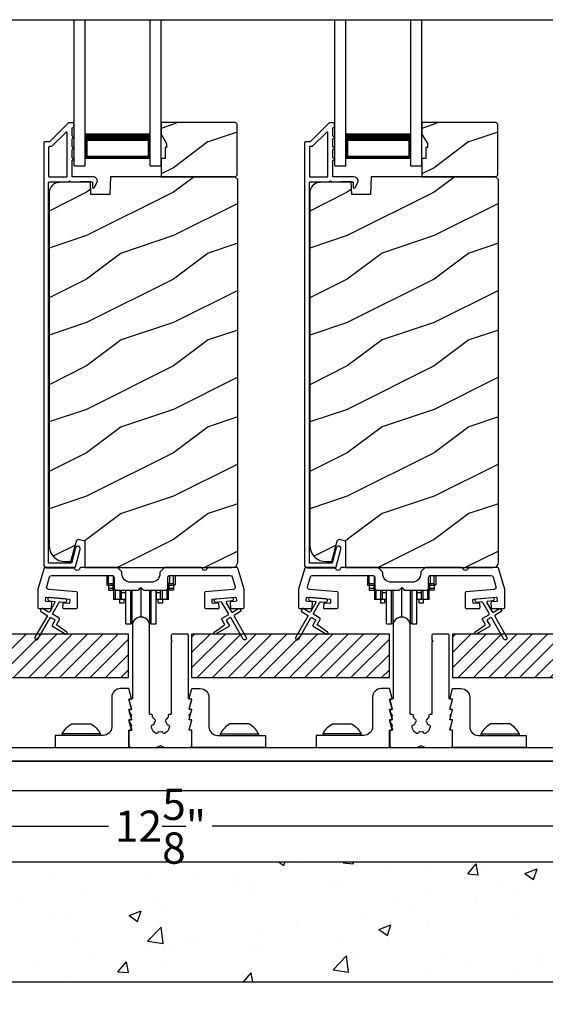
# Model space of a CAD drawing. Extents: x 491 to 843, y -688 to -593.
# Drawn here: x 505 to 511, y -649 to -637 of the extents above; entities that cross this region are included whole.
import ezdxf

# ---------------------------------------------------------------- set-up
doc = ezdxf.new("R2010")
doc.units = 0
doc.header["$LTSCALE"] = 2
doc.header["$MEASUREMENT"] = 0
doc.header["$PDMODE"] = 3
doc.layers.get('0').update_dxf_attribs({"linetype": 'CONTINUOUS'})
doc.layers.get('DEFPOINTS').update_dxf_attribs({"color": 3, "linetype": 'CONTINUOUS'})
doc.layers.add('Dim', color=7, linetype='CONTINUOUS')
doc.styles.get("Standard").update_dxf_attribs({"font": 'arial.ttf'})
doc.dimstyles.new('STANDARD 1.5', dxfattribs={"dimtxt": 0.36, "dimasz": 0.45, "dimexe": 0.09375, "dimexo": 0.27, "dimgap": 0.135, "dimtad": 0, "dimdec": 4, "dimzin": 0, "dimdsep": 46, "dimlunit": 4, "dimtxsty": 'STANDARD', "dimcen": 0, "dimadec": 5, "dimazin": 0, "dimtfac": 1, "dimtdec": 4, "dimtofl": 0, "dimtmove": 0, "dimatfit": 3, "dimfxl": 1, "dimtolj": 1, "dimtzin": 0, "dimarcsym": 0})

# ---------------------------------------------------------------- blocks, each defined once
blk = doc.blocks.new('*D80')
at = {"layer": 'DEFPOINTS', "color": 0, "transparency": 16777216}
for p in [(500.723, -645.05), (513.366, -645.05), (500.723, -646.524)]:
    blk.add_point(p, dxfattribs=at)
at = {"layer": 'Dim', "color": 0, "lineweight": -2, "transparency": 16777216}
for p, q in [((500.723, -645.32), (500.723, -646.617)), ((513.366, -645.32), (513.366, -646.617)), ((501.173, -646.524), (506.449, -646.524)), ((512.916, -646.524), (507.641, -646.524))]:
    blk.add_line(p, q, dxfattribs=at)
at = {"layer": 'Dim', "color": 0, "transparency": 16777216}
for points in [[(501.173, -646.449), (501.173, -646.599), (500.723, -646.524)], [(512.916, -646.449), (512.916, -646.599), (513.366, -646.524)]]:
    blk.add_solid(points, dxfattribs=at)
at = {"layer": 'Dim', "color": 0, "transparency": 16777216, "insert": (507.045, -646.524), "char_height": 0.36, "attachment_point": 5}
blk.add_mtext('\\A1;12{\\H1x;\\S5/8;}"', dxfattribs=at)
blk = doc.blocks.new('*D85')
at = {"color": 0, "lineweight": -2, "transparency": 16777216}
for p, q in [((498.088, -647.209), (498.088, -649.541)), ((515.588, -647.209), (515.588, -649.541)), ((498.538, -649.447), (506.11, -649.447)), ((515.138, -649.447), (507.566, -649.447))]:
    blk.add_line(p, q, dxfattribs=at)
at = {"color": 0, "transparency": 16777216}
for points in [[(498.538, -649.372), (498.538, -649.522), (498.088, -649.447)], [(515.138, -649.372), (515.138, -649.522), (515.588, -649.447)]]:
    blk.add_solid(points, dxfattribs=at)
at = {"layer": 'DEFPOINTS', "color": 0, "transparency": 16777216}
for p in [(498.088, -646.939), (515.588, -646.939), (515.588, -649.447)]:
    blk.add_point(p, dxfattribs=at)
at = {"color": 0, "transparency": 16777216, "insert": (506.838, -649.447), "char_height": 0.36, "attachment_point": 5}
blk.add_mtext('\\A1;1\'-5{\\H1x;\\S1/2;}"', dxfattribs=at)
blk = doc.blocks.new('A$Ca7663fc4')
blk.add_lwpolyline([(15.744, 1.552), (0.827, 1.552), (0.827, 1.896), (15.744, 1.896)], close=True)
blk = doc.blocks.new('A$Cd931c4de')
for p, q in [((0, 0.694), (0, 0.583)), ((0.02, 0.597), (0.02, 0.694)), ((0.079, 0.597), (0.079, 0.686)), ((0.724, 0.624), (0.724, 0.694)), ((0.768, 0.597), (0.768, 0.694)), ((0.787, 0.694), (0.787, 0.585)), ((0, 0.583), (0.02, 0.583)), ((0.079, 0.597), (0.02, 0.597)), ((0.02, 0.597), (0.02, 0.577)), ((0.075, 0.577), (0.02, 0.577)), ((0.02, 0.577), (0.02, 0.545)), ((0.075, 0.577), (0.075, 0.597)), ((0.075, 0.545), (0.075, 0.577)), ((0.085, 0.597), (0.079, 0.597)), ((0.079, 0.597), (0.079, 0.417)), ((0.709, 0.597), (0.703, 0.597)), ((0.709, 0.597), (0.709, 0.599)), ((0.768, 0.597), (0.709, 0.597)), ((0.709, 0.417), (0.709, 0.597)), ((0.713, 0.597), (0.713, 0.577)), ((0.768, 0.577), (0.713, 0.577)), ((0.713, 0.577), (0.713, 0.545)), ((0.768, 0.597), (0.768, 0.577)), ((0.768, 0.585), (0.787, 0.585)), ((0.768, 0.577), (0.768, 0.545)), ((0.075, 0.545), (0.02, 0.545)), ((0.02, 0.545), (0.02, 0.526)), ((0.02, 0.526), (0.075, 0.526)), ((0.075, 0.526), (0.075, 0.545)), ((0.095, 0.531), (0.095, 0.417)), ((0.151, 0.526), (0.151, 0.417)), ((0.167, 0.526), (0.167, 0.496)), ((0.219, 0.496), (0.167, 0.496)), ((0.167, 0.496), (0.167, 0.417)), ((0.219, 0.496), (0.219, 0.526)), ((0.219, 0.522), (0.22, 0.522)), ((0.219, 0.417), (0.219, 0.496)), ((0.22, 0.138), (0.22, 0.526)), ((0.276, 0.138), (0.276, 0.526)), ((0.294, 0.15), (0.294, 0.526)), ((0.382, 0.543), (0.406, 0.543)), ((0.394, 0.217), (0.394, 0.543)), ((0.494, 0.15), (0.494, 0.526)), ((0.512, 0.138), (0.512, 0.526)), ((0.567, 0.138), (0.567, 0.526)), ((0.567, 0.522), (0.569, 0.522)), ((0.569, 0.526), (0.569, 0.496)), ((0.62, 0.496), (0.569, 0.496)), ((0.569, 0.496), (0.569, 0.417)), ((0.62, 0.496), (0.62, 0.526)), ((0.62, 0.417), (0.62, 0.496)), ((0.637, 0.526), (0.637, 0.417)), ((0.692, 0.53), (0.692, 0.417)), ((0.768, 0.545), (0.713, 0.545)), ((0.713, 0.545), (0.713, 0.526)), ((0.768, 0.526), (0.713, 0.526)), ((0.768, 0.545), (0.768, 0.526)), ((0.095, 0.417), (0.079, 0.417)), ((0.151, 0.417), (0.095, 0.417)), ((0.148, 0.417), (0.148, 0.376)), ((0.195, 0.376), (0.148, 0.376)), ((0.167, 0.417), (0.151, 0.417)), ((0.219, 0.417), (0.167, 0.417)), ((0.195, 0.417), (0.195, 0.376)), ((0.62, 0.417), (0.569, 0.417)), ((0.593, 0.376), (0.593, 0.417)), ((0.64, 0.376), (0.593, 0.376)), ((0.637, 0.417), (0.62, 0.417)), ((0.692, 0.417), (0.637, 0.417)), ((0.64, 0.417), (0.64, 0.376)), ((0.709, 0.417), (0.692, 0.417)), ((0.22, 0.138), (0.276, 0.138)), ((0.512, 0.138), (0.567, 0.138))]:
    blk.add_line(p, q)
for centre, radius, start, end in [((0.697, 0.624), 0.0276, 282.8113, 359.9964), ((0.276, 0.158), 0.0197, 269.9843, 337.3941), ((0.394, 0.108), 0.108, 90.0044, 157.3752), ((0.394, 0.108), 0.108, 22.6245, 89.9957), ((0.512, 0.158), 0.0197, 202.6074, 270.015)]:
    blk.add_arc(centre, radius, start, end)
blk = doc.blocks.new('A$C10393467')
for p, q in [((0, 0), (0, 1.683)), ((0.125, 0), (0.125, 1.683)), ((0.875, 0), (0.875, 1.683)), ((1, 0), (1, 1.683)), ((0.125, 0.375), (0.125, 0.089)), ((0.875, 0.089), (0.875, 0.375)), ((0, 0), (0.125, 0)), ((0.125, 0.089), (0.875, 0.089)), ((0.875, 0.089), (0.875, 0.089)), ((0.875, 0), (1, 0))]:
    blk.add_line(p, q)
for points, const_width in [([(0.125, 0.33), (0.875, 0.33)], 0.09), ([(0.14, 0.089), (0.14, 0.33)], 0.03), ([(0.86, 0.089), (0.86, 0.33)], 0.03), ([(0.14, 0.104), (0.86, 0.104)], 0.03)]:
    blk.add_lwpolyline(points, dxfattribs=dict(const_width=const_width))

msp = doc.modelspace()

# ---------------------------------------------------------------- hatches: boundary and pattern name
h = msp.add_hatch()
h.set_pattern_fill('WOOD2', color=256, style=0)
h.set_pattern_definition([(216.8699, (497.59366, -461.64458), (2.99999992, 2.00000012), [0.5, -4.5]), (206.5651, (498.19366, -461.9446), (-0.9999992, -1.0000013), [1.118034, -1.118034]), (198.4349, (498.19366, -462.44458), (-2.00000043, -0.9999984), [0.632456, -2.529822])])
h.paths.add_polyline_path([(507.92806, -639.02717), (507.92806, -638.44217), (507.90806, -638.42217), (507.05306, -638.42217), (507.05306, -638.55505), (507.11606, -638.66417), (507.11606, -638.71117), (507.10006, -638.71117), (507.10006, -638.83617), (507.05306, -638.83617), (507.05306, -639.04717), (507.90806, -639.04717)])
h = msp.add_hatch()
h.set_pattern_fill('WOOD2', color=256, style=0)
h.set_pattern_definition([(216.8699, (500.59366, -461.64458), (2.99999992, 2.00000012), [0.5, -4.5]), (206.5651, (501.19366, -461.9446), (-0.9999992, -1.0000013), [1.118034, -1.118034]), (198.4349, (501.19366, -462.44458), (-2.00000043, -0.9999984), [0.632456, -2.529822])])
h.paths.add_polyline_path([(510.92806, -639.02717), (510.92806, -638.44217), (510.90806, -638.42217), (510.05306, -638.42217), (510.05306, -638.55505), (510.11606, -638.66417), (510.11606, -638.71117), (510.10006, -638.71117), (510.10006, -638.83617), (510.05306, -638.83617), (510.05306, -639.04717), (510.90806, -639.04717)])
h = msp.add_hatch()
h.set_pattern_fill('WOOD2', color=256, pattern_type=2)
h.set_pattern_definition([(216.8699, (497.59366, -421.9266), (2.99999992, 2.00000012), [0.5, -4.5]), (206.5651, (498.19366, -422.2266), (-0.9999992, -1.0000013), [1.118034, -1.118034]), (198.4349, (498.19366, -422.7266), (-2.00000043, -0.9999984), [0.632456, -2.529822])])
edge = h.paths.add_edge_path()
edge.add_line((506.1756, -643.54716), (507.87106, -643.54716))
edge.add_arc((507.87106, -643.48416), 0.063, 270.002604, 359.999797)
edge.add_line((507.93406, -643.48416), (507.93406, -639.07917))
edge.add_line((507.93406, -639.07917), (507.90206, -639.04717))
edge.add_line((507.90206, -639.04717), (506.47106, -639.04717))
edge.add_line((506.47106, -639.04717), (506.46397, -639.25027))
edge.add_line((506.46397, -639.25027), (506.24617, -639.25027))
edge.add_line((506.24617, -639.25027), (506.241, -639.10216))
edge.add_line((506.241, -639.10216), (505.88488, -639.11149))
edge.add_arc((505.88815, -639.23645), 0.125, 91.500482, 179.999075)
edge.add_line((505.76315, -639.23645), (505.76315, -643.29016))
edge.add_arc((505.95115, -643.29016), 0.188, 180.000182, 269.998792)
edge.add_line((505.95115, -643.47817), (506.016, -643.47817))
edge.add_line((506.016, -643.47817), (506.07911, -643.24264))
edge.add_arc((506.10809, -643.2504), 0.02999, 74.989071, 165.011908, ccw=False)
edge.add_line((506.11585, -643.22143), (506.1756, -643.23744))
edge.add_line((506.1756, -643.23744), (506.1756, -643.54716))
h = msp.add_hatch()
h.set_pattern_fill('WOOD2', color=256, pattern_type=2)
h.set_pattern_definition([(216.8699, (500.59366, -421.9266), (2.99999992, 2.00000012), [0.5, -4.5]), (206.5651, (501.19366, -422.2266), (-0.9999992, -1.0000013), [1.118034, -1.118034]), (198.4349, (501.19366, -422.7266), (-2.00000043, -0.9999984), [0.632456, -2.529822])])
edge = h.paths.add_edge_path()
edge.add_line((509.1756, -643.54716), (510.87106, -643.54716))
edge.add_arc((510.87106, -643.48416), 0.063, 270.002604, 359.999797)
edge.add_line((510.93406, -643.48416), (510.93406, -639.07917))
edge.add_line((510.93406, -639.07917), (510.90206, -639.04717))
edge.add_line((510.90206, -639.04717), (509.47106, -639.04717))
edge.add_line((509.47106, -639.04717), (509.46397, -639.25027))
edge.add_line((509.46397, -639.25027), (509.24617, -639.25027))
edge.add_line((509.24617, -639.25027), (509.241, -639.10216))
edge.add_line((509.241, -639.10216), (508.88488, -639.11149))
edge.add_arc((508.88815, -639.23645), 0.125, 91.500482, 179.999075)
edge.add_line((508.76315, -639.23645), (508.76315, -643.29016))
edge.add_arc((508.95115, -643.29016), 0.188, 180.000182, 269.998792)
edge.add_line((508.95115, -643.47817), (509.016, -643.47817))
edge.add_line((509.016, -643.47817), (509.07911, -643.24264))
edge.add_arc((509.10809, -643.2504), 0.02999, 74.989071, 165.011908, ccw=False)
edge.add_line((509.11585, -643.22143), (509.1756, -643.23744))
edge.add_line((509.1756, -643.23744), (509.1756, -643.54716))
h = msp.add_hatch()
h.set_pattern_fill('ANSI31', color=256)
h.set_pattern_definition([(45, (498.95876, -644.31354), (-0.0883883, 0.0883883), [])])
h.paths.add_polyline_path([(506.67879, -644.31354), (504.40364, -644.31354), (504.40364, -644.81353), (506.67879, -644.81353)])
h = msp.add_hatch()
h.set_pattern_fill('ANSI31', color=256)
h.set_pattern_definition([(45, (501.95876, -644.31354), (-0.0883883, 0.0883883), [])])
h.paths.add_polyline_path([(509.67879, -644.31354), (507.40364, -644.31354), (507.40364, -644.81353), (509.67879, -644.81353)])
h = msp.add_hatch()
h.set_pattern_fill('ANSI31', color=256)
h.set_pattern_definition([(45, (504.95876, -644.31354), (-0.0883883, 0.0883883), [])])
h.paths.add_polyline_path([(512.67879, -644.31354), (510.40364, -644.31354), (510.40364, -644.81353), (512.67879, -644.81353)])
h = msp.add_hatch()
h.set_pattern_fill('AR-CONC', color=256, scale=0.2)
h.set_pattern_definition([(50, (495.9588, -644.3135), (1.43452, -0.125504), [0.15, -1.65]), (355, (495.9588, -644.3135), (-0.2775, 1.50438), [0.12, -1.32]), (100.4514, (496.0783, -644.324), (1.15702, 1.37888), [0.12748, -1.40228]), (46.184, (495.9588, -643.9135), (2.13448, -0.33104), [0.225, -2.475]), (96.636, (496.1366, -643.9411), (1.86932, 1.94824), [0.19122, -2.10343]), (351.184, (495.9588, -643.9135), (1.86932, 1.94824), [0.18, -1.98]), (21, (496.1588, -644.0135), (1.193814, -0.80524), [0.15, -1.65]), (326, (496.1588, -644.0135), (0.48663, 1.4503), [0.12, -1.32]), (71.4514, (496.2582, -644.0806), (1.680445, 0.64506), [0.12748, -1.40228]), (37.5, (495.95876, -644.31354), (0.02432, 0.665788), [0, -1.304, 0, -1.34, 0, -1.325]), (7.5, (495.95876, -644.31354), (0.52614, 0.788823), [0, -0.764, 0, -1.274, 0, -0.505]), (327.5, (495.51276, -644.31354), (1.067645, -0.04511), [0, -0.5, 0, -1.56, 0, -2.07]), (317.5, (495.3128, -644.3135), (1.166372, 0.20021), [0, -0.65, 0, -1.036, 0, -1.47])])
h.paths.add_polyline_path([(515.5881, -646.93916), (498.0881, -646.93916), (498.0881, -644.90954), (496.20876, -644.90954), (496.20876, -648.31553), (517.5881, -648.31553), (517.5881, -644.90954), (515.5881, -644.90954)])

# ---------------------------------------------------------------- linework, layer by layer
for p, q in [((499.73042, -637.23883), (513.50899, -637.23883)), ((505.91633, -645.46103), (505.91633, -645.47889)), ((506.35333, -645.47889), (506.35333, -645.46103)), ((507.73562, -645.47889), (507.73562, -645.46103)), ((508.17262, -645.46103), (508.17262, -645.47889)), ((508.91633, -645.46103), (508.91633, -645.47889)), ((509.35333, -645.47889), (509.35333, -645.46103)), ((510.73562, -645.47889), (510.73562, -645.46103)), ((511.17262, -645.46103), (511.17262, -645.47889))]:
    msp.add_line(p, q)
for points in [[(505.9942, -638.42466, 0.19909236), (505.98713, -638.42759), (505.77299, -638.64173, -0.19852534), (505.76592, -638.64466), (505.71406, -638.64466, 0.41421801), (505.70406, -638.65466), (505.70406, -643.51766, 0.41420569), (505.73606, -643.54966), (506.05178, -643.54966, 0.3395293), (506.06724, -643.5378), (506.12173, -643.33445, 0.99995423), (506.0686, -643.32022), (506.02186, -643.49466), (505.75906, -643.49466), (505.75906, -639.11466, -0.41421693), (505.76906, -639.10466), (505.9902, -639.10466, -1.00013796), (506.0102, -639.10466), (506.25362, -639.10466, -0.4142193), (506.26362, -639.11466), (506.26362, -639.1654, 0.78840284), (506.28631, -639.17085), (506.31472, -639.11509, 0.5600182), (506.27463, -639.04966), (506.0377, -639.04966, -0.4142178), (506.0277, -639.03966), (506.0277, -638.85966, 1.00001864), (506.0277, -638.82966), (506.0277, -638.73466, 1.00001864), (506.0277, -638.70466), (506.0277, -638.60966, 1.00001864), (506.0277, -638.57966), (506.0277, -638.48966, -0.41405189), (506.0377, -638.47966), (506.03906, -638.47966, 0.41421793), (506.04906, -638.46966), (506.04906, -638.43466, 0.41421793), (506.03906, -638.42466)], [(508.9942, -638.42466, 0.19909236), (508.98713, -638.42759), (508.77299, -638.64173, -0.19852534), (508.76592, -638.64466), (508.71406, -638.64466, 0.41421801), (508.70406, -638.65466), (508.70406, -643.51766, 0.41420569), (508.73606, -643.54966), (509.05178, -643.54966, 0.3395293), (509.06724, -643.5378), (509.12173, -643.33445, 0.99995423), (509.0686, -643.32022), (509.02186, -643.49466), (508.75906, -643.49466), (508.75906, -639.11466, -0.41421693), (508.76906, -639.10466), (508.9902, -639.10466, -1.00013796), (509.0102, -639.10466), (509.25362, -639.10466, -0.4142193), (509.26362, -639.11466), (509.26362, -639.1654, 0.78840284), (509.28631, -639.17085), (509.31472, -639.11509, 0.5600182), (509.27463, -639.04966), (509.0377, -639.04966, -0.4142178), (509.0277, -639.03966), (509.0277, -638.85966, 1.00001864), (509.0277, -638.82966), (509.0277, -638.73466, 1.00001864), (509.0277, -638.70466), (509.0277, -638.60966, 1.00001864), (509.0277, -638.57966), (509.0277, -638.48966, -0.41405189), (509.0377, -638.47966), (509.03906, -638.47966, 0.41421793), (509.04906, -638.46966), (509.04906, -638.43466, 0.41421793), (509.03906, -638.42466)], [(505.9627, -639.04966, 0.41421839), (505.9727, -639.03966), (505.9727, -638.54394, 0.66821213), (505.95563, -638.53687), (505.79577, -638.69673, -0.19878576), (505.7887, -638.69966), (505.76906, -638.69966, 0.41421693), (505.75906, -638.70966), (505.75906, -639.03966, 0.41421693), (505.76906, -639.04966)], [(508.9627, -639.04966, 0.41421839), (508.9727, -639.03966), (508.9727, -638.54394, 0.66821213), (508.95563, -638.53687), (508.79577, -638.69673, -0.19878576), (508.7887, -638.69966), (508.76906, -638.69966, 0.41421693), (508.75906, -638.70966), (508.75906, -639.03966, 0.41421693), (508.76906, -639.04966)], [(507.92616, -643.54717), (507.59399, -643.54717, 0.34435656), (507.58428, -643.55474, -0.78082384), (507.52365, -643.55474, 0.34435656), (507.51395, -643.54717), (507.09399, -643.54717, 0.19909189), (507.08692, -643.55009), (507.04277, -643.59423, 0.19906922), (507.03985, -643.60131), (507.03985, -643.61591, -0.41424522), (506.93985, -643.71591), (506.70235, -643.71591, -0.41424525), (506.60235, -643.61591), (506.60235, -643.60131, 0.19907485), (506.59942, -643.59423), (506.55527, -643.55009, 0.1990919), (506.5482, -643.54717), (506.12825, -643.54717, 0.34435391), (506.11854, -643.55474, -0.78082431), (506.05791, -643.55474, 0.34435656), (506.04821, -643.54717), (505.71604, -643.54717, 0.33126416), (505.70646, -643.55429), (505.63402, -643.79576, 0.07291199), (505.6336, -643.79863), (505.6336, -644.00799, 0.41415184), (505.6436, -644.01799), (505.78059, -644.01799, 0.38927659), (505.79056, -644.00886), (505.79544, -643.95299, 0.41418697), (505.78635, -643.94216), (505.73156, -643.93737, -0.41428702), (505.72247, -643.92653), (505.72509, -643.89665, -0.414257), (505.73592, -643.88756), (505.99393, -643.91013, -0.41429229), (506.00302, -643.92097), (506.00041, -643.95085, -0.41442537), (505.98958, -643.95994), (505.93479, -643.95515, 0.41442537), (505.92395, -643.96424), (505.9202, -644.00712, 0.44006192), (505.93016, -644.01799), (506.0803, -644.01799, 0.41414925), (506.0903, -644.00799), (506.0903, -643.83738, 0.38885003), (506.08117, -643.82742), (505.75835, -643.79918, -0.47539404), (505.73658, -643.76709), (505.77021, -643.65498, -0.33122949), (505.79416, -643.63716), (506.48735, -643.63716, -0.41425903), (506.51235, -643.66217), (506.51235, -643.78091, 0.41425901), (506.53735, -643.80592), (506.7911, -643.80592), (506.8211, -643.77592), (506.8511, -643.80592), (507.10485, -643.80592, 0.41425683), (507.12985, -643.78091), (507.12985, -643.66217, -0.41425934), (507.15485, -643.63716), (507.84803, -643.63716, -0.33122949), (507.87198, -643.65498), (507.90561, -643.76709, -0.47538985), (507.88384, -643.79918), (507.56102, -643.82742, 0.38885274), (507.55189, -643.83738), (507.55189, -644.00799, 0.41415184), (507.56189, -644.01799), (507.71203, -644.01799, 0.44006192), (507.72199, -644.00712), (507.71824, -643.96424, 0.41442288), (507.70741, -643.95515), (507.65262, -643.95994, -0.41442288), (507.64178, -643.95085), (507.63917, -643.92097, -0.41428961), (507.64826, -643.91013), (507.90627, -643.88756, -0.41425033), (507.91711, -643.89665), (507.91972, -643.92653, -0.41429756), (507.91063, -643.93737), (507.85584, -643.94216, 0.41417368), (507.84675, -643.95299), (507.85164, -644.00886, 0.38927448), (507.8616, -644.01799), (507.9986, -644.01799, 0.41415399), (508.0086, -644.00799), (508.0086, -643.79863, 0.07288671), (508.00817, -643.79576), (507.93573, -643.55429, 0.33127149)], [(510.92616, -643.54717), (510.59399, -643.54717, 0.34435656), (510.58428, -643.55474, -0.78082384), (510.52365, -643.55474, 0.34435656), (510.51395, -643.54717), (510.09399, -643.54717, 0.19909189), (510.08692, -643.55009), (510.04277, -643.59423, 0.19906922), (510.03985, -643.60131), (510.03985, -643.61591, -0.41424522), (509.93985, -643.71591), (509.70235, -643.71591, -0.41424525), (509.60235, -643.61591), (509.60235, -643.60131, 0.19907485), (509.59942, -643.59423), (509.55527, -643.55009, 0.1990919), (509.5482, -643.54717), (509.12825, -643.54717, 0.34435391), (509.11854, -643.55474, -0.78082431), (509.05791, -643.55474, 0.34435656), (509.04821, -643.54717), (508.71604, -643.54717, 0.33126416), (508.70646, -643.55429), (508.63402, -643.79576, 0.07291199), (508.6336, -643.79863), (508.6336, -644.00799, 0.41415184), (508.6436, -644.01799), (508.78059, -644.01799, 0.38927659), (508.79056, -644.00886), (508.79544, -643.95299, 0.41418697), (508.78635, -643.94216), (508.73156, -643.93737, -0.41428702), (508.72247, -643.92653), (508.72509, -643.89665, -0.414257), (508.73592, -643.88756), (508.99393, -643.91013, -0.41429229), (509.00302, -643.92097), (509.00041, -643.95085, -0.41442537), (508.98958, -643.95994), (508.93479, -643.95515, 0.41442537), (508.92395, -643.96424), (508.9202, -644.00712, 0.44006192), (508.93016, -644.01799), (509.0803, -644.01799, 0.41414925), (509.0903, -644.00799), (509.0903, -643.83738, 0.38885003), (509.08117, -643.82742), (508.75835, -643.79918, -0.47539404), (508.73658, -643.76709), (508.77021, -643.65498, -0.33122949), (508.79416, -643.63716), (509.48735, -643.63716, -0.41425903), (509.51235, -643.66217), (509.51235, -643.78091, 0.41425901), (509.53735, -643.80592), (509.7911, -643.80592), (509.8211, -643.77592), (509.8511, -643.80592), (510.10485, -643.80592, 0.41425683), (510.12985, -643.78091), (510.12985, -643.66217, -0.41425934), (510.15485, -643.63716), (510.84803, -643.63716, -0.33122949), (510.87198, -643.65498), (510.90561, -643.76709, -0.47538985), (510.88384, -643.79918), (510.56102, -643.82742, 0.38885274), (510.55189, -643.83738), (510.55189, -644.00799, 0.41415184), (510.56189, -644.01799), (510.71203, -644.01799, 0.44006192), (510.72199, -644.00712), (510.71824, -643.96424, 0.41442288), (510.70741, -643.95515), (510.65262, -643.95994, -0.41442288), (510.64178, -643.95085), (510.63917, -643.92097, -0.41428961), (510.64826, -643.91013), (510.90627, -643.88756, -0.41425033), (510.91711, -643.89665), (510.91972, -643.92653, -0.41429756), (510.91063, -643.93737), (510.85584, -643.94216, 0.41417368), (510.84675, -643.95299), (510.85164, -644.00886, 0.38927448), (510.8616, -644.01799), (510.9986, -644.01799, 0.41415399), (511.0086, -644.00799), (511.0086, -643.79863, 0.07288671), (511.00817, -643.79576), (510.93573, -643.55429, 0.33127149)], [(505.73772, -644.09329, -0.41419805), (505.74138, -644.10694), (505.60138, -644.34943, 0.99986173), (505.63602, -644.36943), (505.77602, -644.12695, -0.41433319), (505.78968, -644.12328), (505.82462, -644.14346, -0.41417118), (505.82828, -644.15712), (505.79828, -644.20908, 0.41415115), (505.80194, -644.22274), (505.95566, -644.31149, 0.95715178), (505.96908, -644.29042), (505.8544, -644.21013, -0.38875393), (505.85148, -644.19694), (505.88292, -644.14248, 0.41415115), (505.87926, -644.12881), (505.80968, -644.08864, -0.41415115), (505.80602, -644.07498), (505.8804, -643.94615, -0.29143881), (505.88993, -643.94119), (505.94662, -643.94615, 1.00004284), (505.9501, -643.9063), (505.77079, -643.89061, 1.00004284), (505.7673, -643.93046), (505.82398, -643.93542, -0.54854416), (505.83177, -643.95038), (505.77138, -644.05498, -0.41433466), (505.75772, -644.05864), (505.68844, -644.01864, 0.41433319), (505.67478, -644.0223), (505.66478, -644.03962, 0.41416228), (505.66844, -644.05328)], [(508.73772, -644.09329, -0.41419805), (508.74138, -644.10694), (508.60138, -644.34943, 0.99986173), (508.63602, -644.36943), (508.77602, -644.12695, -0.41433319), (508.78968, -644.12328), (508.82462, -644.14346, -0.41417118), (508.82828, -644.15712), (508.79828, -644.20908, 0.41415115), (508.80194, -644.22274), (508.95566, -644.31149, 0.95715178), (508.96908, -644.29042), (508.8544, -644.21013, -0.38875393), (508.85148, -644.19694), (508.88292, -644.14248, 0.41415115), (508.87926, -644.12881), (508.80968, -644.08864, -0.41415115), (508.80602, -644.07498), (508.8804, -643.94615, -0.29143881), (508.88993, -643.94119), (508.94662, -643.94615, 1.00004284), (508.9501, -643.9063), (508.77079, -643.89061, 1.00004284), (508.7673, -643.93046), (508.82398, -643.93542, -0.54854416), (508.83177, -643.95038), (508.77138, -644.05498, -0.41433466), (508.75772, -644.05864), (508.68844, -644.01864, 0.41433319), (508.67478, -644.0223), (508.66478, -644.03962, 0.41416228), (508.66844, -644.05328)], [(506.98698, -645.30413), (506.95839, -645.27362, -0.1904711), (506.95573, -645.26689), (506.95573, -645.24858, 0.41397138), (506.94589, -645.23873), (506.92932, -645.23873, -0.41429977), (506.91947, -645.22889), (506.91947, -644.21511, 0.99997467), (506.72262, -644.21511), (506.72262, -645.04999, -0.41429977), (506.71278, -645.05983), (506.68719, -645.05983, 0.49333472), (506.68339, -645.06479), (506.71288, -645.17488, -0.49242035), (506.70908, -645.17984), (506.68719, -645.17984, 0.49333472), (506.68339, -645.18479), (506.69216, -645.21755, 0.06940617), (506.69323, -645.22007), (506.71151, -645.25048, -0.27734375), (506.71151, -645.25454), (506.70714, -645.26182, 0.20349387), (506.70607, -645.26944), (506.71288, -645.29488, -0.49333472), (506.70908, -645.29983), (506.68719, -645.29983, 0.49333472), (506.68339, -645.30479), (506.68897, -645.32564, 0.06748397), (506.6894, -645.32665), (506.71151, -645.36344, -0.27702347), (506.71151, -645.3675), (506.70714, -645.37478, 0.20349387), (506.70607, -645.38239), (506.71477, -645.41488, -0.49244352), (506.71097, -645.41984), (506.68719, -645.41984, 0.41468514), (506.68325, -645.42377), (506.68325, -645.597, 0.41413554), (506.70294, -645.61669), (506.99367, -645.61669, 0.10890322), (507.00199, -645.61484), (507.04031, -645.59697, -0.22114096), (507.04863, -645.59697), (507.08695, -645.61484, 0.10891433), (507.09527, -645.61669), (507.38601, -645.61669, 0.41413554), (507.40569, -645.597), (507.40569, -645.42377, 0.41472239), (507.40176, -645.41984), (507.37986, -645.41984, -0.49243194), (507.37606, -645.41488), (507.40556, -645.30479, 0.49330905), (507.40176, -645.29983), (507.37986, -645.29983, -0.4933463), (507.37606, -645.29488), (507.38288, -645.26944, 0.20351221), (507.38181, -645.26182), (507.37744, -645.25454, -0.27734375), (507.37744, -645.25048), (507.39571, -645.22007, 0.0693584), (507.39678, -645.21755), (507.40556, -645.18479, 0.49330905), (507.40176, -645.17984), (507.37986, -645.17984, -0.49243194), (507.37606, -645.17488), (507.40556, -645.06479, 0.49330905), (507.40176, -645.05983), (507.37617, -645.05983, -0.41430413), (507.36632, -645.04999), (507.36632, -644.32607, 0.43262823), (507.35453, -644.31354), (507.18128, -644.31354, 0.41417766), (507.16947, -644.32534), (507.16947, -644.38046), (507.18128, -644.39228), (507.16947, -644.40408), (507.16947, -645.22889, -0.41430413), (507.15963, -645.23873), (507.14306, -645.23873, 0.41396702), (507.13322, -645.24858), (507.13322, -645.26689, -0.19048853), (507.13056, -645.27362), (507.10196, -645.30413, 0.3805017), (507.10162, -645.31721, -0.11860472), (507.11732, -645.34848, 0.36105502), (507.12744, -645.35616, -0.46656944), (507.14802, -645.37823, -0.22280271), (507.10088, -645.45323, -0.46664329), (507.07208, -645.44426, 0.35955409), (507.0608, -645.43847, -0.1106605), (507.02814, -645.43847, 0.35956149), (507.01687, -645.44426, -0.46686595), (506.98806, -645.45323, -0.22279584), (506.94092, -645.37823, -0.46656233), (506.9615, -645.35616, 0.36102686), (506.97163, -645.34848, -0.11860075), (506.98732, -645.31721, 0.38049038)], [(509.98698, -645.30413), (509.95839, -645.27362, -0.1904711), (509.95573, -645.26689), (509.95573, -645.24858, 0.41397138), (509.94589, -645.23873), (509.92932, -645.23873, -0.41429977), (509.91947, -645.22889), (509.91947, -644.21511, 0.99997467), (509.72262, -644.21511), (509.72262, -645.04999, -0.41429977), (509.71278, -645.05983), (509.68719, -645.05983, 0.49333472), (509.68339, -645.06479), (509.71288, -645.17488, -0.49242035), (509.70908, -645.17984), (509.68719, -645.17984, 0.49333472), (509.68339, -645.18479), (509.69216, -645.21755, 0.06940617), (509.69323, -645.22007), (509.71151, -645.25048, -0.27734375), (509.71151, -645.25454), (509.70714, -645.26182, 0.20349387), (509.70607, -645.26944), (509.71288, -645.29488, -0.49333472), (509.70908, -645.29983), (509.68719, -645.29983, 0.49333472), (509.68339, -645.30479), (509.68897, -645.32564, 0.06748397), (509.6894, -645.32665), (509.71151, -645.36344, -0.27702347), (509.71151, -645.3675), (509.70714, -645.37478, 0.20349387), (509.70607, -645.38239), (509.71477, -645.41488, -0.49244352), (509.71097, -645.41984), (509.68719, -645.41984, 0.41468514), (509.68325, -645.42377), (509.68325, -645.597, 0.41413554), (509.70294, -645.61669), (509.99367, -645.61669, 0.10890322), (510.00199, -645.61484), (510.04031, -645.59697, -0.22114096), (510.04863, -645.59697), (510.08695, -645.61484, 0.10891433), (510.09527, -645.61669), (510.38601, -645.61669, 0.41413554), (510.40569, -645.597), (510.40569, -645.42377, 0.41472239), (510.40176, -645.41984), (510.37986, -645.41984, -0.49243194), (510.37606, -645.41488), (510.40556, -645.30479, 0.49330905), (510.40176, -645.29983), (510.37986, -645.29983, -0.4933463), (510.37606, -645.29488), (510.38288, -645.26944, 0.20351221), (510.38181, -645.26182), (510.37744, -645.25454, -0.27734375), (510.37744, -645.25048), (510.39571, -645.22007, 0.0693584), (510.39678, -645.21755), (510.40556, -645.18479, 0.49330905), (510.40176, -645.17984), (510.37986, -645.17984, -0.49243194), (510.37606, -645.17488), (510.40556, -645.06479, 0.49330905), (510.40176, -645.05983), (510.37617, -645.05983, -0.41430413), (510.36632, -645.04999), (510.36632, -644.32607, 0.43262823), (510.35453, -644.31354), (510.18128, -644.31354, 0.41417766), (510.16947, -644.32534), (510.16947, -644.38046), (510.18128, -644.39228), (510.16947, -644.40408), (510.16947, -645.22889, -0.41430413), (510.15963, -645.23873), (510.14306, -645.23873, 0.41396702), (510.13322, -645.24858), (510.13322, -645.26689, -0.19048853), (510.13056, -645.27362), (510.10196, -645.30413, 0.3805017), (510.10162, -645.31721, -0.11860472), (510.11732, -645.34848, 0.36105502), (510.12744, -645.35616, -0.46656944), (510.14802, -645.37823, -0.22280271), (510.10088, -645.45323, -0.46664329), (510.07208, -645.44426, 0.35955409), (510.0608, -645.43847, -0.1106605), (510.02814, -645.43847, 0.35956149), (510.01687, -645.44426, -0.46686595), (509.98806, -645.45323, -0.22279584), (509.94092, -645.37823, -0.46656233), (509.9615, -645.35616, 0.36102686), (509.97163, -645.34848, -0.11860075), (509.98732, -645.31721, 0.38049038)], [(506.71184, -645.17342), (506.68209, -645.05984), (506.70711, -645.05983, 0.47879106), (506.71184, -645.05342), (506.68209, -644.93984), (506.58524, -644.93984, 0.41424266), (506.48524, -645.03984), (506.48524, -645.37889, -0.41424559), (506.38524, -645.47889), (505.83563, -645.47889), (505.83563, -645.61669), (506.68209, -645.61669), (506.68209, -645.41984), (506.70711, -645.41984, 0.47805219), (506.71184, -645.41342), (506.68209, -645.29984), (506.70711, -645.29983, 0.47877189), (506.71184, -645.29342), (506.68209, -645.17984), (506.70711, -645.17984, 0.47807138)], [(507.3771, -645.17342), (507.40686, -645.05984), (507.38184, -645.05983, -0.47879106), (507.3771, -645.05342), (507.40686, -644.93984), (507.50371, -644.93984, -0.41424266), (507.60371, -645.03984), (507.60371, -645.37889, 0.41424559), (507.70371, -645.47889), (508.25332, -645.47889), (508.25332, -645.61669), (507.40686, -645.61669), (507.40686, -645.41984), (507.38184, -645.41984, -0.47805219), (507.3771, -645.41342), (507.40686, -645.29984), (507.38184, -645.29983, -0.47877189), (507.3771, -645.29342), (507.40686, -645.17984), (507.38184, -645.17984, -0.47807138)], [(509.71184, -645.17342), (509.68209, -645.05984), (509.70711, -645.05983, 0.47879106), (509.71184, -645.05342), (509.68209, -644.93984), (509.58524, -644.93984, 0.41424266), (509.48524, -645.03984), (509.48524, -645.37889, -0.41424559), (509.38524, -645.47889), (508.83563, -645.47889), (508.83563, -645.61669), (509.68209, -645.61669), (509.68209, -645.41984), (509.70711, -645.41984, 0.47805219), (509.71184, -645.41342), (509.68209, -645.29984), (509.70711, -645.29983, 0.47877189), (509.71184, -645.29342), (509.68209, -645.17984), (509.70711, -645.17984, 0.47807138)], [(510.3771, -645.17342), (510.40686, -645.05984), (510.38184, -645.05983, -0.47879106), (510.3771, -645.05342), (510.40686, -644.93984), (510.50371, -644.93984, -0.41424266), (510.60371, -645.03984), (510.60371, -645.37889, 0.41424559), (510.70371, -645.47889), (511.25332, -645.47889), (511.25332, -645.61669), (510.40686, -645.61669), (510.40686, -645.41984), (510.38184, -645.41984, -0.47805219), (510.3771, -645.41342), (510.40686, -645.29984), (510.38184, -645.29983, -0.47877189), (510.3771, -645.29342), (510.40686, -645.17984), (510.38184, -645.17984, -0.47807138)], [(506.30449, -645.46103), (505.91633, -645.46103, -0.16907571), (506.02545, -645.34689), (506.21975, -645.34689), (506.2442, -645.34689, -0.16907571), (506.35333, -645.46103)], [(507.78446, -645.46103), (508.17262, -645.46103, 0.16907571), (508.06349, -645.34689), (507.86919, -645.34689), (507.84474, -645.34689, 0.16907571), (507.73562, -645.46103)], [(509.30449, -645.46103), (508.91633, -645.46103, -0.16907571), (509.02545, -645.34689), (509.21975, -645.34689), (509.2442, -645.34689, -0.16907571), (509.35333, -645.46103)], [(510.78446, -645.46103), (511.17262, -645.46103, 0.16907571), (511.06349, -645.34689), (510.86919, -645.34689), (510.84474, -645.34689, 0.16907571), (510.73562, -645.46103)]]:
    msp.add_lwpolyline(points, format="xyb", close=True)
for points in [[(507.92806, -639.02717), (507.92806, -638.44217), (507.90806, -638.42217), (507.05306, -638.42217), (507.05306, -638.55505), (507.11606, -638.66417), (507.11606, -638.71117), (507.10006, -638.71117), (507.10006, -638.83617), (507.05306, -638.83617), (507.05306, -639.04717), (507.90806, -639.04717)], [(510.92806, -639.02717), (510.92806, -638.44217), (510.90806, -638.42217), (510.05306, -638.42217), (510.05306, -638.55505), (510.11606, -638.66417), (510.11606, -638.71117), (510.10006, -638.71117), (510.10006, -638.83617), (510.05306, -638.83617), (510.05306, -639.04717), (510.90806, -639.04717)], [(514.5031, -645.77416), (499.5861, -645.77416), (499.5861, -645.61669), (514.5031, -645.61669)]]:
    msp.add_lwpolyline(points, close=True)
for points in [[(506.1756, -643.54716), (507.87106, -643.54716, 0.41419921), (507.93406, -643.48416), (507.93406, -639.07917), (507.90206, -639.04717), (506.47106, -639.04717), (506.46397, -639.25027), (506.24617, -639.25027), (506.241, -639.10216), (505.88488, -639.11149, 0.40655911), (505.76315, -639.23645), (505.76315, -643.29016, 0.41420646), (505.95115, -643.47817), (506.016, -643.47817), (506.07911, -643.24264, -0.41433031), (506.11585, -643.22143), (506.1756, -643.23744), (506.1756, -643.54716)], [(509.1756, -643.54716), (510.87106, -643.54716, 0.41419921), (510.93406, -643.48416), (510.93406, -639.07917), (510.90206, -639.04717), (509.47106, -639.04717), (509.46397, -639.25027), (509.24617, -639.25027), (509.241, -639.10216), (508.88488, -639.11149, 0.40655911), (508.76315, -639.23645), (508.76315, -643.29016, 0.41420646), (508.95115, -643.47817), (509.016, -643.47817), (509.07911, -643.24264, -0.41433031), (509.11585, -643.22143), (509.1756, -643.23744), (509.1756, -643.54716)], [(507.86244, -643.89139, -0.99993161), (507.86593, -643.93125), (507.80924, -643.9362, 0.54855298), (507.80146, -643.95116), (507.86185, -644.05577, 0.41433514), (507.87551, -644.05943), (507.94479, -644.01943, -0.41433514), (507.95845, -644.02309), (507.96845, -644.04041, -0.41420362), (507.96479, -644.05407), (507.89551, -644.09407, 0.41415671), (507.89185, -644.10773), (508.03185, -644.35021, -1.00006882), (507.99721, -644.37022), (507.85721, -644.12773, 0.41433429), (507.84355, -644.12407), (507.80861, -644.14424, 0.41415671), (507.80495, -644.1579), (507.83495, -644.20986, -0.41415671), (507.83129, -644.22352), (507.67757, -644.31227, -0.95720802), (507.66415, -644.29121), (507.77882, -644.21091, 0.38874092), (507.78175, -644.19772), (507.75031, -644.14326, -0.41437768), (507.75397, -644.1296), (507.82355, -644.08943, 0.41415894), (507.82721, -644.07577), (507.75282, -643.94693, 0.29188927), (507.74329, -643.94197), (507.68661, -643.94693, -1.00003736), (507.68312, -643.90708), (507.86418, -643.89132)], [(510.86244, -643.89139, -0.99993161), (510.86593, -643.93125), (510.80924, -643.9362, 0.54855298), (510.80146, -643.95116), (510.86185, -644.05577, 0.41433514), (510.87551, -644.05943), (510.94479, -644.01943, -0.41433514), (510.95845, -644.02309), (510.96845, -644.04041, -0.41420362), (510.96479, -644.05407), (510.89551, -644.09407, 0.41415671), (510.89185, -644.10773), (511.03185, -644.35021, -1.00006882), (510.99721, -644.37022), (510.85721, -644.12773, 0.41433429), (510.84355, -644.12407), (510.80861, -644.14424, 0.41415671), (510.80495, -644.1579), (510.83495, -644.20986, -0.41415671), (510.83129, -644.22352), (510.67757, -644.31227, -0.95720802), (510.66415, -644.29121), (510.77882, -644.21091, 0.38874092), (510.78175, -644.19772), (510.75031, -644.14326, -0.41437768), (510.75397, -644.1296), (510.82355, -644.08943, 0.41415894), (510.82721, -644.07577), (510.75282, -643.94693, 0.29188927), (510.74329, -643.94197), (510.68661, -643.94693, -1.00003736), (510.68312, -643.90708), (510.86418, -643.89132)]]:
    msp.add_lwpolyline(points, format="xyb")
at = {"color": 0, "linetype": 'Continuous'}
for points in [[(506.67879, -644.31354), (504.40364, -644.31354), (504.40364, -644.81353), (506.67879, -644.81353)], [(509.67879, -644.31354), (507.40364, -644.31354), (507.40364, -644.81353), (509.67879, -644.81353)], [(512.67879, -644.31354), (510.40364, -644.31354), (510.40364, -644.81353), (512.67879, -644.81353)], [(515.5881, -646.93916), (498.0881, -646.93916), (498.0881, -644.90954), (496.20876, -644.90954), (496.20876, -648.31553), (517.5881, -648.31553), (517.5881, -644.90954), (515.5881, -644.90954)]]:
    msp.add_lwpolyline(points, close=True, dxfattribs=at)

# ---------------------------------------------------------------- block references
for name, p in [('A$C10393467', (506.05306, -638.92216)), ('A$C10393467', (509.05306, -638.92216)), ('A$Cd931c4de', (506.42782, -644.33156)), ('A$Cd931c4de', (509.42782, -644.33156)), ('A$Ca7663fc4', (498.75932, -647.67028))]:
    msp.add_blockref(name, p)

# ---------------------------------------------------------------- dimensions: what is measured, and where the dimension line sits
dim = msp.add_linear_dim(base=(515.5881, -649.44695), p1=(498.0881, -646.93916), p2=(515.5881, -646.93916), dimstyle='STANDARD 1.5', override={"dimpost": '\\X'})
dim.commit()
dim.dimension.update_dxf_attribs({"geometry": '*D85', "text_midpoint": (506.8381, -649.44695)})
at = {"layer": 'Dim'}
dim = msp.add_linear_dim(base=(500.7231, -646.52374), p1=(513.36632, -645.04999), p2=(500.7231, -645.04999), dimstyle='STANDARD 1.5', override={"dimlunit": 5, "dimpost": '"'}, dxfattribs=at)
dim.commit()
dim.dimension.update_dxf_attribs({"geometry": '*D80', "text_midpoint": (507.04471, -646.52374)})

doc.saveas('drawing.dxf')
